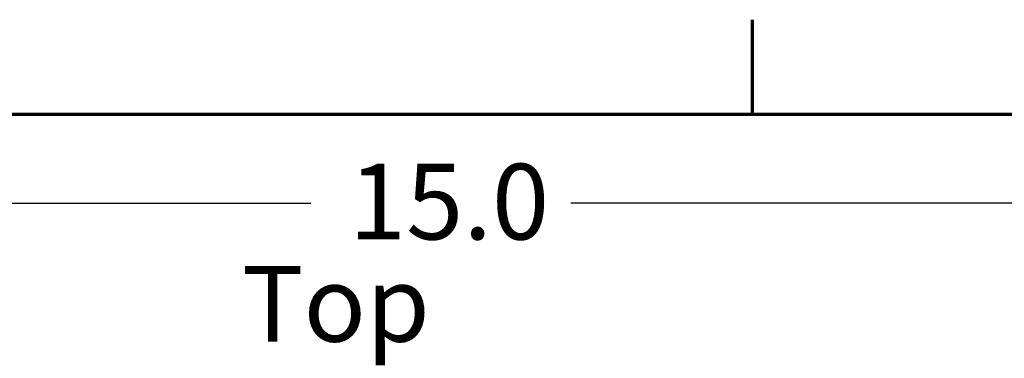
# Model space of a CAD drawing. Units: inches. Extents: x 1.2 to 53.8, y 0.6 to 41.9.
# Drawn here: x 9.9 to 15.1, y 40 to 41.7 of the extents above; entities that cross this region are included whole.
import ezdxf

# ---------------------------------------------------------------- set-up
doc = ezdxf.new("R2010")
doc.units = ezdxf.units.IN
doc.header["$LTSCALE"] = 2.5
doc.header["$MEASUREMENT"] = 0
doc.layers.get('0').update_dxf_attribs({"lineweight": 25})
for name, color, linetype, lineweight in [('Border (ANSI)', 7, 'Continuous', 70), ('Dimension (ANSI)', 7, 'Continuous', 25), ('Symbol (ANSI)', 7, 'Continuous', 25)]:
    doc.layers.add(name, color=color, linetype=linetype, lineweight=lineweight)
doc.styles.add('Note Text (ANSI)', font='tahoma.ttf')
doc.dimstyles.new('Default (ANSI)', dxfattribs={"dimscale": 2.5, "dimtxt": 0.16, "dimasz": 0.098425, "dimexe": 0.125, "dimexo": 0.0625, "dimgap": 0.031496, "dimtad": 0, "dimtih": 1, "dimtoh": 1, "dimrnd": 1e-08, "dimzin": 0, "dimdsep": 46, "dimtxsty": 'Note Text (ANSI)', "dimcen": 0.09, "dimdle": 0.393701, "dimclrd": 256, "dimclre": 256, "dimclrt": 256, "dimadec": 0, "dimazin": 1, "dimtfac": 0.75, "dimtofl": 0, "dimtmove": 0, "dimatfit": 3, "dimfxl": 1, "dimtolj": 1, "dimtzin": 4, "dimlwd": -1, "dimlwe": -1, "dimarcsym": 0})

# ---------------------------------------------------------------- blocks, each defined once
blk = doc.blocks.new('Borders Default Border')
at = {"layer": 'Border (ANSI)'}
blk.add_line((5.5, 16.5), (5.5, 16.7), dxfattribs=at)
at = {"layer": 'Border (ANSI)', "flags": 128}
blk.add_lwpolyline([(0.75, 0.5), (0.75, 16.5), (21.25, 16.5), (21.25, 0.5), (0.75, 0.5)], dxfattribs=at)
blk = doc.blocks.new('*D27')
at = {"layer": 'Defpoints', "color": 0, "transparency": 16777216}
for p in [(19.3237, 40.7795), (5.4237, 36.5323), (19.3237, 35.2823)]:
    blk.add_point(p, dxfattribs=at)
at = {"layer": 'Dimension (ANSI)', "transparency": 16777216}
for p, q in [((5.4237, 36.6886), (5.4237, 41.092)), ((19.3237, 35.4386), (19.3237, 41.092)), ((5.6697, 40.7795), (11.4139, 40.7795)), ((19.0776, 40.7795), (12.7886, 40.7795))]:
    blk.add_line(p, q, dxfattribs=at)
for points in [[(5.6697, 40.8205), (5.6697, 40.7385), (5.4237, 40.7795)], [(19.0776, 40.8205), (19.0776, 40.7385), (19.3237, 40.7795)]]:
    blk.add_solid(points, dxfattribs=at)
at = {"layer": 'Dimension (ANSI)', "transparency": 16777216, "insert": (11.4926, 40.9877), "char_height": 0.4, "attachment_point": 1, "style": 'Note Text (ANSI)'}
blk.add_mtext('\\A1; \\fTahoma|b0|i0;15.0', dxfattribs=at)

msp = doc.modelspace()

# ---------------------------------------------------------------- block references
at = {"xscale": 2.5, "yscale": 2.5, "zscale": 2.5}
msp.add_blockref('Borders Default Border', (0, 0), dxfattribs=at)

# ---------------------------------------------------------------- texts
at = {"layer": 'Symbol (ANSI)', "insert": (11.0483, 40.4471), "char_height": 0.4, "width": 2.247326, "attachment_point": 1, "style": 'Note Text (ANSI)'}
msp.add_mtext('\\fTahoma|b0|i0;Top View', dxfattribs=at)

# ---------------------------------------------------------------- dimensions: what is measured, and where the dimension line sits
at = {"layer": 'Dimension (ANSI)'}
dim = msp.add_linear_dim(base=(19.3237, 40.7795), p1=(5.4237, 36.5323), p2=(19.3237, 35.2823), angle=180, text=' \\fTahoma|b0|i0;15.0', dimstyle='Default (ANSI)', override={"dimgap": 0.031496, "dimtih": 0, "dimtoh": 0, "dimdec": 2, "dimtol": 0, "dimlim": 0, "dimtp": 0, "dimtm": 0, "dimtdec": 2, "dimatfit": 1}, dxfattribs=at)
dim.commit()
dim.dimension.update_dxf_attribs({"geometry": '*D27', "text_midpoint": (12.1012, 40.7795), "dimtype": 160})

doc.saveas('drawing.dxf')
